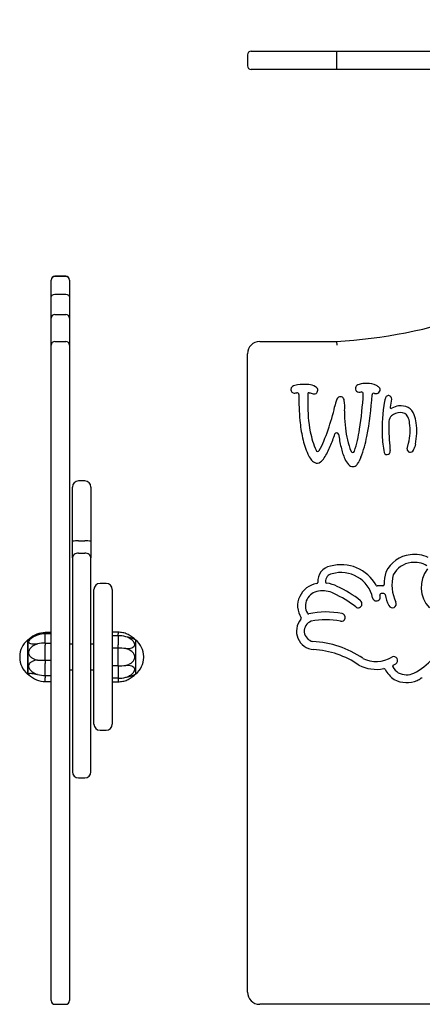
# Model space of a CAD drawing. Units: millimetres. Extents: x -315 to 672, y -34 to 1300.
# Drawn here: x -315 to 14, y 495 to 1300 of the extents above; entities that cross this region are included whole.
import ezdxf

# ---------------------------------------------------------------- set-up
doc = ezdxf.new("R2010")
doc.units = ezdxf.units.MM
for name, color, linetype in [('Default', 7, 'Continuous'), ('FPL1726-A', 7, 'Continuous'), ('FPL1729-A', 7, 'Continuous'), ('FPS2286-A', 7, 'Continuous'), ('FSU0100-A', 7, 'Continuous'), ('FSU0157-A', 7, 'Continuous')]:
    doc.layers.add(name, color=color, linetype=linetype)

# ---------------------------------------------------------------- blocks, each defined once
blk = doc.blocks.new('SE1')
at = {"layer": 'FPS2286-A', "color": 7, "linetype": 'Continuous'}
for p, q in [((-118.5, 1036.78), (-55.66, 1036.78)), ((-55.66, 1036.78), (-55.57, 1033.78)), ((-128.5, 504.95), (-128.5, 1026.78)), ((-79.21, 993.9), (-79.28, 986.62)), ((-10.63, 989.49), (-11.87, 983.19)), ((2.14, 949.01), (3.27, 953.63)), ((8.88, 952.78), (8.32, 950.71)), ((-35.79, 942.06), (-37.12, 938.95)), ((661.5, 494.95), (-118.5, 494.95))]:
    blk.add_line(p, q, dxfattribs=at)
for centre, radius, start, end in [((-79.18, 1449.67), 413.56, 273.26107, 289.04651), ((-118.5, 1026.78), 10, 90, 180), ((-90.42, 997.74), 2.6, 123.03805, 179.99817), ((-86.53, 991.2), 10.21, 96.89266, 121.29697), ((-82.41, 962.75), 38.96, 84.08996, 97.89122), ((-79.55, 987.64), 13.9, 61.1229, 85.24668), ((-74.58, 996.44), 3.8, 30.50599, 62.66866), ((-72.69, 997.56), 1.6, 7.46342, 30.50599), ((-37.1, 998.29), 3.13, 129.97574, 180.41897), ((-36.78, 998.3), 3.46, 180.41897, 189.02647), ((-35.95, 996.92), 4.93, 105.53363, 129.97574), ((-31.37, 979.38), 23.05, 88.65632, 104.82719), ((-30.41, 986.65), 15.78, 62.5611, 91.52295), ((-26.36, 993.06), 8.25, 48.77364, 67.01783), ((-22.65, 997.23), 2.67, 29.77423, 49.8423), ((-22.44, 997.35), 2.43, 346.27198, 29.77423), ((-89.69, 997.56), 3.33, 176.92565, 219.96957), ((-90.03, 998.01), 3.4, 229.48083, 273.68329), ((-90.32, 1007.14), 12.53, 272.30235, 279.40944), ((-88.02, 993.29), 1.5, 359.80851, 99.40944), ((155.48, 992.48), 242.01, 179.80851, 184.81021), ((-78.21, 993.89), 1, 76.24213, 179.4557), ((-72.04, 1019.09), 24.95, 256.24213, 260.01595), ((-73.96, 999.84), 5.83, 245.67491, 278.06696), ((-73.67, 996.51), 2.51, 282.23446, 349.59774), ((-75.48, 997.19), 4.42, 345.17474, 7.46342), ((-52.09, 988.37), 3.51, 126.44083, 161.46206), ((-52.64, 988.26), 3.31, 59.17609, 117.55454), ((-53.13, 987.97), 3.82, 10.10425, 55.10749), ((-37.33, 998.21), 2.9, 189.02647, 266.73681), ((-37.3, 998.58), 3.28, 266.73681, 273.56754), ((-37.63, 1008.03), 12.73, 272.39917, 279.33437), ((-323.86, 1010.16), 290.49, 351.06177, 356.79202), ((-35.33, 993.99), 1.5, 356.79202, 99.33437), ((-295.95, 1009.8), 269.85, 349.19412, 356.43408), ((-25.13, 992.92), 1.5, 73.3812, 176.43408), ((-22.77, 1000.81), 6.74, 253.38118, 259.54662), ((-23.38, 997.48), 3.35, 259.54662, 310.42533), ((-23.49, 997.6), 3.51, 310.42533, 346.27198), ((11.55, 982.35), 28.5, 163.49983, 168.87727), ((-12.79, 989.83), 3.05, 162.38725, 168.22404), ((-13.24, 989.97), 2.58, 56.12892, 162.38725), ((-13.33, 989.84), 2.74, 9.89948, 56.12892), ((-12.83, 989.92), 2.24, 348.88235, 9.89948), ((44.12, 985.74), 123.41, 179.59217, 190.63989), ((-143.87, 999.86), 88.19, 342.88167, 349.20774), ((-8.26, 972.15), 50.24, 159.81916, 167.12549), ((-81.34, 983.18), 32.43, 354.31591, 9.69501), ((118.06, 964.64), 136.47, 170.20842, 181.9943), ((-10.89, 983), 1, 168.88235, 302.52773), ((-3.62, 971.61), 12.51, 96.15601, 122.52773), ((-3.2, 970.87), 13.29, 63.1073, 97.64329), ((-3.29, 972.49), 11.93, 21.52685, 59.17975), ((-264.79, 1035), 214.1, 338.14292, 343.42022), ((-22.78, 977.35), 26.42, 174.31591, 180.80759), ((56.53, 978.47), 105.73, 180.80759, 186.86211), ((-0.4, 969.54), 12.6, 159.41046, 181.23897), ((-8.27, 972.57), 4.17, 125.49143, 160.35037), ((-2.96, 966.61), 12.14, 92.923, 129.55304), ((-3.3, 972), 6.73, 27.50861, 92.41038), ((-13.05, 967.95), 17.28, 7.03572, 24.48999), ((-16.48, 967.04), 26.19, 6.95547, 22.03467), ((29.54, 982.29), 115.65, 185.01234, 192.17495), ((28.72, 974.5), 77.65, 186.40842, 200.81567), ((172.12, 968.09), 185.12, 179.63428, 185.99071), ((-40.66, 964.06), 45.15, 346.63919, 7.63743), ((-47.56, 963.57), 57.46, 349.17689, 6.63495), ((-11.01, 974.84), 74.46, 193.15521, 203.95082), ((-7, 976.38), 71.43, 190.82833, 203.54346), ((-270.05, 1036.56), 225.99, 337.77613, 340.51439), ((-55.59, 960.67), 1.5, 9.15506, 160.51439), ((110.52, 987.44), 166.75, 189.15506, 192.86951), ((-163.64, 984.54), 128.24, 342.97799, 351.24891), ((-131.48, 978.69), 102.46, 339.05676, 349.03782), ((63.9, 961.79), 82.24, 181.32033, 191.03614), ((-116.73, 975.51), 54.54, 329.31478, 338.23311), ((-114.81, 972.63), 58.11, 327.67813, 338.2301), ((2.52, 962.86), 55.99, 192.96423, 203.29094), ((-1.6, 953.24), 10.23, 323.13502, 345.68846), ((-56.77, 954.3), 24.3, 203.48967, 214.76987), ((-71.11, 948.44), 1.5, 203.54346, 329.31478), ((-42.46, 947.44), 1.5, 200.81567, 342.97799), ((-14.79, 946.46), 2.08, 191.50753, 272.43961), ((-14.43, 947.68), 3.31, 265.30995, 273.39266), ((-14.39, 947), 2.63, 273.39266, 5.88842), ((3.25, 950.37), 15.32, 185.99071, 190.72689), ((-14.67, 946.97), 2.91, 5.88842, 10.72689), ((4.04, 948.55), 1.96, 166.27603, 195.76361), ((4.59, 948.7), 2.52, 195.76361, 274.20216), ((4.65, 948.68), 2.49, 272.79052, 320.87922), ((-69.37, 945.95), 9.2, 216.77191, 242.71624), ((-71.65, 942.07), 4.71, 245.78053, 306.24076), ((-76.51, 948.79), 13, 306.00003, 326.23651), ((-33.72, 947.35), 16.56, 203.57998, 222.61983), ((-42.11, 939.57), 5.12, 222.14685, 268.28459), ((-42.41, 938.87), 4.42, 271.86181, 321.21624), ((-47.7, 943.76), 11.62, 318.75103, 335.55452), ((6.99, 837.75), 24.7, 95.83237, 154.66052), ((8.29, 837), 25.6, 64.48217, 98.55487), ((-51.92, 821.62), 32.68, 28.93123, 105.57795), ((6.99, 837.75), 18.3, 95.3577, 153.07619), ((8.29, 837), 19.2, 58.83657, 99.01003), ((-58.56, 840.74), 12.54, 99.81292, 184.04357), ((-58.56, 840.74), 6.14, 97.17535, 186.65511), ((-51.92, 821.62), 26.28, 12.23317, 106.36781), ((21.5, 837.73), 38.33, 163.96587, 179.52524), ((21.5, 837.73), 31.93, 164.92891, 206.09226), ((38.07, 835.8), 24.5, 142.01726, 223.13906), ((-69.14, 820.62), 18.39, 98.70445, 211.91101), ((-72.07, 839.79), 1, 278.70445, 4.04357), ((-63.67, 840.15), 1, 186.65511, 263.37814), ((-66.68, 814.21), 25.11, 62.66092, 83.37814), ((-22.45, 837.92), 1, 208.93123, 273.28915), ((-17.49, 751.73), 85.33, 90.22231, 93.28915), ((-17.83, 838.06), 1, 270.22231, 359.52524), ((-69.14, 820.62), 11.99, 96.22012, 210.0424), ((-66.68, 814.21), 18.71, 62.2568, 101.57272), ((-95.7, 748.91), 90.14, 51.86717, 65.25865), ((-95.7, 748.91), 96.54, 51.86717, 65.16474), ((-19.21, 829.64), 1, 91.26298, 193.77005), ((-51.92, 821.62), 32.68, 12.23317, 13.77005), ((-17.49, 751.73), 78.93, 89.63114, 91.26298), ((-16.99, 829.66), 1, 11.84906, 89.63114), ((21.5, 837.73), 38.33, 191.84906, 206.09226), ((-38.06, 822.32), 3.2, 231.86717, 51.86717), ((-23.11, 827.87), 3.2, 192.23317, 12.23317), ((-10.05, 822.28), 3.2, 206.09226, 26.09226), ((-78.65, 815.12), 1, 210.0424, 282.52011), ((-64.46, 751.23), 64.44, 78.09517, 102.52011), ((-51.83, 811.16), 3.2, 258.09517, 78.09517), ((-73.43, 799.94), 15.03, 139.38236, 266.13529), ((-85.6, 810.37), 1, 319.38236, 31.91101), ((-73.52, 799.98), 8.56, 109.84448, 260.23605), ((-64.46, 751.23), 58.04, 78.09517, 101.88824), ((-79.44, 711.2), 80.48, 55.79361, 86.81771), ((-23.18, 821.26), 63.67, 298.8641, 334.05821), ((-78.45, 713.12), 71.93, 55.28162, 86.80992), ((-23.23, 799.44), 24.3, 243.18116, 301.39451), ((-8.9, 775.97), 3.2, 301.39451, 121.39451), ((-23.23, 799.44), 30.7, 297.03005, 301.39451), ((-23.23, 799.44), 30.7, 242.34929, 281.57784), ((-16.87, 768.39), 1, 27.12781, 101.57784), ((4.18, 779.17), 22.64, 207.12781, 235.99328), ((-8.82, 771.2), 1, 117.03005, 211.49305), ((4.18, 779.17), 16.24, 211.49305, 234.70527), ((1.62, 779.81), 15.49, 243.83933, 292.55356), ((1.62, 779.81), 21.89, 242.49743, 293.53463), ((-23.18, 821.26), 70.07, 298.59369, 301.43483), ((13.89, 760.63), 1, 55.93397, 121.43483), ((-118.5, 504.95), 10, 180, 270)]:
    blk.add_arc(centre, radius, start, end, dxfattribs=at)
blk = doc.blocks.new('SE4')
at = {"layer": 'FPL1726-A', "color": 7, "linetype": 'Continuous'}
for p, q in [((-244.12, 838.91), (-249.12, 838.91)), ((-254.12, 723.91), (-254.12, 833.91)), ((-239.12, 833.91), (-239.12, 723.91)), ((-249.12, 718.91), (-244.12, 718.91))]:
    blk.add_line(p, q, dxfattribs=at)
for centre, start, end in [((-249.12, 833.91), 90, 180), ((-244.12, 833.91), 0, 90), ((-249.12, 723.91), 180, 270), ((-244.12, 723.91), 270, 0)]:
    blk.add_arc(centre, 5, start, end, dxfattribs=at)
at = {"layer": 'FPL1729-A', "color": 7, "linetype": 'Continuous'}
for p, q in [((-271.62, 873.49), (-271.62, 917.79)), ((-261.62, 922.79), (-266.62, 922.79)), ((-256.62, 917.79), (-256.62, 873.49)), ((-271.62, 859.78), (-271.62, 873.49)), ((-266.62, 873.75), (-261.62, 873.75)), ((-256.62, 873.49), (-256.62, 859.78)), ((-266.62, 863.84), (-261.62, 863.84)), ((-271.62, 859.78), (-271.62, 685.04)), ((-256.62, 685.04), (-256.62, 859.78)), ((-266.62, 680.04), (-261.62, 680.04))]:
    blk.add_line(p, q, dxfattribs=at)
for centre, radius, start, end in [((-266.62, 917.79), 5, 90, 180), ((-261.62, 917.79), 5, 0, 90), ((-267.79, 847.48), 26.29, 87.43932, 98.36565), ((-260.44, 847.48), 26.29, 81.63435, 92.56068), ((-266.62, 685.04), 5, 180, 270), ((-261.62, 685.04), 5, 270, 0)]:
    blk.add_arc(centre, radius, start, end, dxfattribs=at)
for points in [[(-266.62, 863.84), (-267.94, 863.84), (-269.23, 863.4), (-271.07, 861.9), (-271.62, 860.84), (-271.62, 859.78)], [(-256.62, 859.78), (-256.62, 860.84), (-257.16, 861.9), (-259, 863.4), (-260.3, 863.84), (-261.62, 863.84)]]:
    blk.add_open_spline(points, degree=3, knots=[0, 0, 0, 0, 0.5, 0.5, 1, 1, 1, 1], dxfattribs=at)
at = {"layer": 'FPS2286-A', "color": 7, "linetype": 'Continuous'}
for p, q in [((-289.12, 1087.01), (-289.12, 1086.95)), ((-289.12, 1072.76), (-289.12, 1086.95)), ((-277.12, 1090.01), (-286.12, 1090.01)), ((-277.12, 1089.95), (-286.12, 1089.95)), ((-274.12, 1086.95), (-274.12, 1087.01)), ((-274.12, 1086.95), (-274.12, 1072.76)), ((-289.12, 1055.95), (-289.12, 1072.76)), ((-286.12, 1075.43), (-277.12, 1075.43)), ((-274.12, 1072.76), (-274.12, 1055.95)), ((-289.12, 1033.78), (-289.12, 1055.95)), ((-286.12, 1058.75), (-277.12, 1058.75)), ((-274.12, 1055.95), (-274.12, 1033.78)), ((-289.12, 1026.78), (-289.12, 1033.78)), ((-286.12, 1036.78), (-277.12, 1036.78)), ((-274.12, 1033.78), (-274.12, 1026.78)), ((-289.12, 504.95), (-289.12, 1026.78)), ((-274.12, 1026.78), (-274.12, 504.95)), ((-289.12, 497.95), (-289.12, 504.95)), ((-274.12, 504.95), (-274.12, 497.95)), ((-286.12, 494.95), (-277.12, 494.95))]:
    blk.add_line(p, q, dxfattribs=at)
for centre, radius, start, end in [((-286.12, 1087.01), 3, 90, 180), ((-286.12, 1086.95), 3, 90, 180), ((-277.12, 1087.01), 3, 0, 90), ((-277.12, 1086.95), 3, 0, 90), ((-286.21, 1055.84), 2.91, 88.13977, 178.00897), ((-277.02, 1055.84), 2.91, 1.99103, 91.86023), ((-286.12, 1033.78), 3, 90, 180), ((-277.12, 1033.78), 3, 0, 90), ((-286.12, 497.95), 3, 180, 270), ((-277.12, 497.95), 3, 270, 0)]:
    blk.add_arc(centre, radius, start, end, dxfattribs=at)
for points in [[(-289.12, 1072.76), (-289.12, 1073.46), (-288.79, 1074.16), (-287.68, 1075.14), (-286.91, 1075.43), (-286.12, 1075.43)], [(-277.12, 1075.43), (-276.32, 1075.43), (-275.55, 1075.14), (-274.44, 1074.16), (-274.12, 1073.46), (-274.12, 1072.76)]]:
    blk.add_open_spline(points, degree=3, knots=[0, 0, 0, 0, 0.5, 0.5, 1, 1, 1, 1], dxfattribs=at)
at = {"layer": 'FSU0100-A', "color": 7, "linetype": 'Continuous'}
for p, q in [((-289.12, 798.75), (-293.89, 798.75)), ((-293.89, 797.79), (-293.89, 798.74)), ((-293.89, 796.26), (-293.89, 797.71)), ((-289.12, 797.71), (-293.89, 797.71)), ((-234.35, 799.09), (-239.12, 799.09)), ((-234.35, 799.09), (-234.35, 797.79)), ((-234.35, 796.23), (-234.35, 797.79)), ((-308.37, 792.68), (-308.37, 764.93)), ((-308.12, 792.68), (-308.37, 792.68)), ((-308.12, 792.81), (-308.12, 764.81)), ((-293.89, 792.57), (-293.89, 796.26)), ((-293.89, 790.14), (-293.89, 792.57)), ((-293.89, 790.14), (-289.12, 790.14)), ((-293.89, 790.14), (-293.89, 788.46)), ((-234.35, 796.23), (-239.12, 796.23)), ((-234.35, 796.23), (-234.35, 795.82)), ((-234.35, 795.82), (-234.35, 793.16)), ((-234.35, 793.16), (-234.35, 788.66)), ((-220.12, 792.84), (-220.12, 764.84)), ((-219.87, 792.71), (-220.12, 792.71)), ((-219.87, 764.96), (-219.87, 792.71)), ((-293.89, 783.89), (-293.89, 788.46)), ((-293.89, 778.66), (-293.89, 783.89)), ((-234.35, 786.04), (-239.12, 786.04)), ((-234.35, 786.04), (-234.35, 788.66)), ((-234.35, 771.64), (-234.35, 786.04)), ((-314.82, 779.15), (-314.82, 778.47)), ((-293.89, 776.2), (-293.89, 778.66)), ((-293.89, 776.2), (-289.12, 776.2)), ((-293.89, 776.2), (-293.89, 773.56)), ((-293.89, 768.54), (-293.89, 773.56)), ((-213.41, 778.49), (-213.41, 779.18)), ((-308.37, 764.93), (-308.12, 764.94)), ((-293.89, 764.83), (-293.89, 768.54)), ((-293.89, 763.78), (-293.89, 764.83)), ((-234.35, 771.63), (-239.12, 771.63)), ((-234.35, 771.64), (-234.35, 769.02)), ((-234.35, 769.02), (-234.35, 764.52)), ((-220.12, 764.97), (-219.87, 764.96)), ((-293.89, 763.78), (-289.12, 763.78)), ((-293.89, 763.78), (-293.89, 761.74)), ((-293.89, 759.21), (-293.89, 761.74)), ((-293.89, 758.87), (-293.89, 759.21)), ((-293.89, 758.87), (-289.12, 758.87)), ((-234.35, 761.45), (-239.12, 761.45)), ((-239.12, 758.59), (-234.35, 758.59)), ((-234.35, 764.52), (-234.35, 761.86)), ((-234.35, 761.45), (-234.35, 761.86)), ((-234.35, 761.45), (-234.35, 759.89)), ((-234.35, 759.89), (-234.35, 758.59))]:
    blk.add_line(p, q, dxfattribs=at)
for centre, radius, start, end in [((-294.02, 779.95), 18.79, 89.60641, 133.22632), ((-294.22, 778.73), 18.96, 88.991, 127.42801), ((-297.41, 779.15), 17.42, 129.00908, 180), ((-293.88, 774.11), 23.5, 120.34978, 127.27303), ((-294.51, 760), 30.15, 88.81352, 100.81654), ((-233.73, 776.29), 19.95, 73.51351, 91.7833), ((-233.85, 795.52), 0.712, 97.52982, 133.83143), ((-236, 754.98), 41.21, 68.08117, 78.89463), ((-234.35, 774.14), 23.5, 52.72697, 54.28611), ((-230.83, 779.18), 17.42, 0, 50.99092), ((-233.69, 739.26), 46.79, 83.09205, 90.80206), ((-297.41, 778.47), 17.42, 180, 230.99092), ((-294.58, 903.69), 127.49, 267.48545, 270.30941), ((-230.83, 778.49), 17.42, 309.00908, 360), ((-293.88, 783.51), 23.5, 232.72697, 236.35975), ((-233.69, 818.41), 46.78, 269.19717, 276.9087), ((-234.35, 783.54), 23.5, 305.71332, 307.27303), ((-294.02, 777.66), 18.79, 225.33588, 270.39401), ((-294.52, 786.67), 22.89, 255.705, 271.57578), ((-233.73, 781.41), 19.98, 268.23476, 286.48045), ((-233.85, 762.16), 0.712, 226.24085, 262.48627), ((-236, 802.7), 41.21, 281.10537, 291.91883)]:
    blk.add_arc(centre, radius, start, end, dxfattribs=at)
for points, knots in [([(-220.62, 793.21), (-221.12, 793.7), (-221.96, 794.54), (-223.52, 795.73), (-225.14, 796.74), (-226.87, 797.59), (-228.67, 798.25), (-230.52, 798.73), (-232.46, 799.03), (-233.64, 799.07), (-234.35, 799.09)], [0, 0, 0, 0, 0.125012, 0.250012, 0.375006, 0.5, 0.624994, 0.749988, 0.874988, 1, 1, 1, 1]), ([(-305.48, 794.01), (-305.99, 793.62), (-306.45, 793.21), (-307.3, 792.24), (-307.62, 791.66), (-307.61, 790.72), (-307.3, 790.38), (-306.33, 789.91), (-305.71, 789.77), (-303.6, 789.5), (-301.92, 789.51), (-300.17, 789.61)], [0.2785022, 0.2785022, 0.2785022, 0.2785022, 0.375, 0.375, 0.5, 0.5, 0.625, 0.625, 0.75, 0.75, 1, 1, 1, 1]), ([(-300.17, 789.61), (-301.05, 789.37), (-301.91, 789.04), (-303.54, 788.21), (-304.32, 787.7), (-305.71, 786.5), (-306.35, 785.8), (-307.3, 784.22), (-307.62, 783.3), (-307.61, 781.5), (-307.3, 780.67), (-306.33, 779.26), (-305.71, 778.68), (-303.6, 777.22), (-301.92, 776.62), (-300.17, 776.32)], [0, 0, 0, 0, 0.125, 0.125, 0.25, 0.25, 0.375, 0.375, 0.5, 0.5, 0.625, 0.625, 0.75, 0.75, 1, 1, 1, 1]), ([(-305.77, 794.38), (-305.53, 794.52), (-305.27, 794.66), (-304.05, 795.29), (-302.96, 795.73), (-301.81, 796.1)], [0.7024362, 0.7024362, 0.7024362, 0.7024362, 0.75, 0.75, 0.9204966, 0.9204966, 0.9204966, 0.9204966]), ([(-228.07, 785.7), (-227.18, 785.72), (-226.32, 785.78), (-224.7, 786.01), (-223.92, 786.18), (-222.52, 786.66), (-221.89, 786.97), (-220.94, 787.8), (-220.62, 788.35), (-220.62, 789.66), (-220.94, 790.39), (-221.9, 791.76), (-222.53, 792.37), (-224.64, 794.04), (-226.32, 794.87), (-228.07, 795.41)], [0, 0, 0, 0, 0.125, 0.125, 0.25, 0.25, 0.375, 0.375, 0.5, 0.5, 0.625, 0.625, 0.75, 0.75, 1, 1, 1, 1]), ([(-228.07, 771.97), (-227.18, 772.18), (-226.32, 772.46), (-224.7, 773.21), (-223.92, 773.68), (-222.52, 774.8), (-221.89, 775.47), (-220.94, 777.01), (-220.62, 777.92), (-220.62, 779.77), (-220.94, 780.67), (-221.9, 782.23), (-222.53, 782.88), (-224.64, 784.57), (-226.32, 785.3), (-228.07, 785.7)], [0, 0, 0, 0, 0.125, 0.125, 0.25, 0.25, 0.375, 0.375, 0.5, 0.5, 0.625, 0.625, 0.75, 0.75, 1, 1, 1, 1]), ([(-300.17, 776.32), (-301.05, 776.23), (-301.91, 776.09), (-303.54, 775.65), (-304.32, 775.37), (-305.71, 774.63), (-306.35, 774.17), (-307.3, 773.03), (-307.62, 772.31), (-307.61, 770.71), (-307.3, 769.87), (-306.33, 768.34), (-305.71, 767.67), (-303.6, 765.87), (-301.92, 765.01), (-300.17, 764.48)], [0, 0, 0, 0, 0.125, 0.125, 0.25, 0.25, 0.375, 0.375, 0.5, 0.5, 0.625, 0.625, 0.75, 0.75, 1, 1, 1, 1]), ([(-300.17, 764.48), (-301.05, 764.61), (-301.91, 764.73), (-303.54, 764.95), (-304.32, 765.05), (-305.71, 765.21), (-306.35, 765.26), (-307.3, 765.22), (-307.62, 765.13), (-307.61, 764.7), (-307.4, 764.42), (-307.05, 764.12)], [0, 0, 0, 0, 0.125, 0.125, 0.25, 0.25, 0.375, 0.375, 0.5, 0.5, 0.6033412, 0.6033412, 0.6033412, 0.6033412]), ([(-228.07, 762.26), (-227.18, 762.53), (-226.32, 762.88), (-224.7, 763.71), (-223.92, 764.2), (-222.52, 765.31), (-221.89, 765.94), (-220.94, 767.29), (-220.62, 768.03), (-220.62, 769.34), (-220.94, 769.88), (-221.9, 770.72), (-222.53, 771.02), (-224.64, 771.73), (-226.32, 771.93), (-228.07, 771.97)], [0, 0, 0, 0, 0.125, 0.125, 0.25, 0.25, 0.375, 0.375, 0.5, 0.5, 0.625, 0.625, 0.75, 0.75, 1, 1, 1, 1]), ([(-234.35, 758.59), (-233.64, 758.61), (-232.46, 758.64), (-230.52, 758.95), (-228.67, 759.42), (-226.87, 760.09), (-225.14, 760.94), (-223.52, 761.95), (-221.96, 763.14), (-221.12, 763.97), (-220.62, 764.47)], [0, 0, 0, 0, 0.125012, 0.250012, 0.375006, 0.5, 0.624994, 0.749988, 0.874988, 1, 1, 1, 1])]:
    blk.add_open_spline(points, degree=3, knots=knots, dxfattribs=at)
at = {"layer": 'FSU0157-A', "color": 7, "linetype": 'Continuous'}
for p, q in [((-271.62, 789.31), (-274.12, 789.31)), ((-254.12, 789.31), (-256.62, 789.31)), ((-274.12, 768.31), (-271.62, 768.31)), ((-256.62, 768.31), (-254.12, 768.31))]:
    blk.add_line(p, q, dxfattribs=at)
blk = doc.blocks.new('SE5')
at = {"layer": 'FPL1726-A', "color": 7, "linetype": 'Continuous'}
for p, q in [((211.79, 1234.08), (211.79, 1229.08)), ((297.46, 1239.08), (216.79, 1239.08)), ((297.46, 1239.08), (307.51, 1239.08)), ((307.51, 1239.08), (344.67, 1239.08)), ((349.67, 1229.08), (349.67, 1234.08)), ((216.79, 1224.08), (297.46, 1224.08)), ((307.51, 1224.08), (297.46, 1224.08)), ((344.67, 1224.08), (307.51, 1224.08))]:
    blk.add_line(p, q, dxfattribs=at)
for centre, start, end in [((216.79, 1234.08), 90, 180), ((344.67, 1234.08), 0, 90), ((216.79, 1229.08), 180, 270), ((344.67, 1229.08), 270, 0)]:
    blk.add_arc(centre, 5, start, end, dxfattribs=at)
at = {"layer": 'FPL1729-A', "color": 7, "linetype": 'Continuous'}
for p, q in [((220.21, 1256.58), (176.85, 1256.58)), ((220.21, 1256.58), (227.69, 1256.58)), ((227.69, 1256.58), (315.66, 1256.58)), ((315.66, 1256.58), (323.19, 1256.58)), ((366.85, 1256.58), (323.19, 1256.58)), ((171.85, 1251.58), (171.85, 1246.58)), ((217.28, 1251.58), (217.28, 1246.58)), ((222.69, 1251.58), (222.69, 1246.58)), ((320.66, 1251.58), (320.66, 1246.58)), ((326.11, 1251.58), (326.11, 1246.58)), ((371.85, 1246.58), (371.85, 1251.58)), ((176.85, 1241.58), (220.21, 1241.58)), ((227.69, 1241.58), (220.21, 1241.58)), ((315.66, 1241.58), (227.69, 1241.58)), ((323.19, 1241.58), (315.66, 1241.58)), ((323.19, 1241.58), (366.85, 1241.58))]:
    blk.add_line(p, q, dxfattribs=at)
for centre, start, end in [((176.85, 1251.58), 90, 180), ((227.69, 1251.58), 90, 166.35155), ((315.66, 1251.58), 74.7045, 90), ((315.66, 1251.58), 359.99716, 74.63679), ((366.85, 1251.58), 0, 90), ((227.69, 1251.58), 166.35155, 180), ((176.85, 1246.58), 180, 270), ((227.69, 1246.58), 180, 192.89279), ((227.69, 1246.58), 192.89279, 270), ((315.66, 1246.58), 270, 284.93174), ((315.66, 1246.58), 284.96949, 0.00284), ((366.85, 1246.58), 270, 0)]:
    blk.add_arc(centre, 5, start, end, dxfattribs=at)
for points in [[(217.28, 1251.58), (217.28, 1252.9), (217.6, 1254.19), (218.68, 1256.04), (219.45, 1256.58), (220.21, 1256.58)], [(323.19, 1256.58), (323.94, 1256.58), (324.71, 1256.04), (325.79, 1254.19), (326.11, 1252.9), (326.11, 1251.58)], [(220.21, 1241.58), (219.45, 1241.58), (218.68, 1242.12), (217.6, 1243.97), (217.28, 1245.26), (217.28, 1246.58)], [(323.19, 1241.58), (323.94, 1241.58), (324.71, 1242.12), (325.79, 1243.97), (326.11, 1245.26), (326.11, 1246.58)]]:
    blk.add_open_spline(points, degree=3, knots=[0, 0, 0, 0, 0.5, 0.5, 1, 1, 1, 1], dxfattribs=at)
at = {"layer": 'FPS2286-A', "color": 7, "linetype": 'Continuous'}
for p, q in [((-125.5, 1274.08), (-118.5, 1274.08)), ((-118.5, 1274.08), (-55.57, 1274.08)), ((-55.57, 1274.08), (56.85, 1274.08)), ((56.85, 1274.08), (92.15, 1274.08)), ((92.15, 1274.08), (192.92, 1274.08)), ((192.92, 1274.08), (348.84, 1274.08)), ((348.84, 1274.08), (449.61, 1274.08)), ((449.61, 1274.08), (484.91, 1274.08)), ((484.91, 1274.08), (597.33, 1274.08)), ((597.33, 1274.08), (661.5, 1274.08)), ((661.5, 1274.08), (668.5, 1274.08)), ((-128.5, 1271.08), (-128.5, 1262.08)), ((-55.66, 1271.08), (-55.66, 1262.08)), ((55.78, 1271.08), (55.78, 1262.08)), ((90.77, 1271.08), (90.77, 1262.08)), ((193.83, 1271.08), (193.83, 1262.08)), ((347.93, 1271.08), (347.93, 1262.08)), ((450.99, 1271.08), (450.99, 1262.08)), ((485.98, 1271.08), (485.98, 1262.08)), ((597.41, 1271.08), (597.41, 1262.08)), ((671.5, 1271.08), (671.5, 1262.08)), ((-118.5, 1259.08), (-125.5, 1259.08)), ((-55.57, 1259.08), (-118.5, 1259.08)), ((56.85, 1259.08), (-55.57, 1259.08)), ((92.15, 1259.08), (56.85, 1259.08)), ((192.92, 1259.08), (92.15, 1259.08)), ((348.84, 1259.08), (192.92, 1259.08)), ((449.61, 1259.08), (348.84, 1259.08)), ((484.91, 1259.08), (449.61, 1259.08)), ((597.33, 1259.08), (484.91, 1259.08)), ((661.5, 1259.08), (597.33, 1259.08)), ((668.5, 1259.08), (661.5, 1259.08))]:
    blk.add_line(p, q, dxfattribs=at)
for centre, radius, start, end in [((-125.5, 1271.08), 3, 90, 180), ((-29.16, 1271.83), 26.5, 175.12648, 181.61834), ((570.92, 1271.83), 26.5, 358.38166, 4.87352), ((668.5, 1271.08), 3, 0, 90), ((-125.5, 1262.08), 3, 180, 270), ((-29.16, 1261.33), 26.5, 178.38166, 184.87352), ((570.92, 1261.33), 26.5, 355.12648, 1.61834), ((668.5, 1262.08), 3, 270, 0)]:
    blk.add_arc(centre, radius, start, end, dxfattribs=at)
for points in [[(56.85, 1274.08), (56.57, 1274.08), (56.29, 1273.75), (55.89, 1272.65), (55.78, 1271.87), (55.78, 1271.08)], [(92.15, 1274.08), (91.79, 1274.08), (91.43, 1273.75), (90.92, 1272.65), (90.77, 1271.87), (90.77, 1271.08)], [(192.92, 1274.08), (193.16, 1274.08), (193.4, 1273.75), (193.73, 1272.65), (193.83, 1271.87), (193.83, 1271.08)], [(348.84, 1274.08), (348.6, 1274.08), (348.36, 1273.75), (348.02, 1272.65), (347.93, 1271.87), (347.93, 1271.08)], [(449.61, 1274.08), (449.97, 1274.08), (450.33, 1273.75), (450.84, 1272.65), (450.99, 1271.87), (450.99, 1271.08)], [(484.91, 1274.08), (485.19, 1274.08), (485.47, 1273.75), (485.86, 1272.65), (485.98, 1271.87), (485.98, 1271.08)], [(55.78, 1262.08), (55.78, 1261.29), (55.89, 1260.51), (56.29, 1259.41), (56.57, 1259.08), (56.85, 1259.08)], [(90.77, 1262.08), (90.77, 1261.29), (90.92, 1260.51), (91.43, 1259.41), (91.79, 1259.08), (92.15, 1259.08)], [(193.83, 1262.08), (193.83, 1261.29), (193.73, 1260.51), (193.4, 1259.41), (193.16, 1259.08), (192.92, 1259.08)], [(347.93, 1262.08), (347.93, 1261.29), (348.02, 1260.51), (348.36, 1259.41), (348.6, 1259.08), (348.84, 1259.08)], [(450.99, 1262.08), (450.99, 1261.29), (450.84, 1260.51), (450.33, 1259.41), (449.97, 1259.08), (449.61, 1259.08)], [(485.98, 1262.08), (485.98, 1261.29), (485.86, 1260.51), (485.47, 1259.41), (485.19, 1259.08), (484.91, 1259.08)]]:
    blk.add_open_spline(points, degree=3, knots=[0, 0, 0, 0, 0.5, 0.5, 1, 1, 1, 1], dxfattribs=at)
at = {"layer": 'FSU0100-A', "color": 7, "linetype": 'Continuous'}
for p, q in [((272.27, 1299.78), (271.59, 1299.78)), ((285.93, 1293.08), (257.93, 1293.08)), ((285.81, 1293.33), (258.06, 1293.33)), ((258.06, 1293.33), (258.06, 1293.08)), ((285.8, 1293.08), (285.81, 1293.33)), ((251.99, 1278.85), (252.33, 1278.85)), ((251.99, 1278.85), (251.99, 1274.08)), ((252.33, 1278.85), (254.86, 1278.85)), ((256.91, 1278.85), (254.86, 1278.85)), ((256.9, 1278.85), (256.9, 1274.08)), ((256.9, 1278.85), (257.96, 1278.85)), ((257.96, 1278.85), (261.66, 1278.85)), ((261.66, 1278.85), (266.69, 1278.85)), ((269.32, 1278.85), (266.69, 1278.85)), ((283.26, 1278.85), (269.32, 1278.85)), ((269.32, 1278.85), (269.32, 1274.08)), ((283.26, 1278.85), (285.69, 1278.85)), ((283.27, 1278.85), (283.27, 1274.08)), ((285.69, 1278.85), (289.38, 1278.85)), ((289.38, 1278.85), (290.83, 1278.85)), ((290.83, 1274.08), (290.83, 1278.85)), ((290.94, 1278.85), (291.54, 1278.85)), ((291.87, 1278.85), (291.54, 1278.85)), ((291.87, 1274.08), (291.87, 1278.85)), ((251.68, 1224.08), (251.68, 1219.31)), ((254.54, 1219.31), (254.54, 1224.08)), ((264.73, 1219.31), (264.73, 1224.08)), ((279.13, 1219.31), (279.13, 1224.08)), ((289.32, 1219.31), (289.32, 1224.08)), ((292.18, 1219.31), (292.18, 1224.08)), ((251.68, 1219.31), (254.54, 1219.31)), ((254.54, 1219.31), (254.95, 1219.31)), ((257.61, 1219.31), (254.95, 1219.31)), ((262.11, 1219.31), (257.61, 1219.31)), ((264.73, 1219.31), (262.11, 1219.31)), ((264.73, 1219.31), (266.87, 1219.31)), ((271.93, 1219.31), (266.87, 1219.31)), ((277, 1219.31), (271.93, 1219.31)), ((279.13, 1219.31), (277, 1219.31)), ((279.13, 1219.31), (281.75, 1219.31)), ((286.25, 1219.31), (281.75, 1219.31)), ((288.91, 1219.31), (286.25, 1219.31)), ((289.32, 1219.31), (288.91, 1219.31)), ((289.32, 1219.31), (290.88, 1219.31)), ((292.18, 1219.31), (290.88, 1219.31)), ((257.93, 1205.08), (285.93, 1205.08)), ((258.06, 1205.08), (258.06, 1204.83)), ((258.06, 1204.83), (285.81, 1204.83)), ((285.81, 1204.83), (285.8, 1205.08)), ((271.59, 1198.38), (272.27, 1198.38))]:
    blk.add_line(p, q, dxfattribs=at)
for centre, radius, start, end in [((271.59, 1282.37), 17.42, 90, 140.99092), ((272.27, 1282.37), 17.42, 39.00908, 90), ((270.79, 1278.98), 18.79, 135.33588, 180.39401), ((276.63, 1278.85), 23.5, 142.72697, 146.35975), ((267.23, 1278.85), 23.5, 30.34978, 37.27303), ((273.08, 1278.98), 18.79, 359.60599, 43.2265), ((271.86, 1279.18), 18.96, 358.98907, 37.42667), ((279.79, 1279.48), 22.89, 165.705, 181.57578), ((396.81, 1279.54), 127.49, 177.48545, 180.30942), ((253.25, 1279.49), 30.02, 358.77459, 10.83012), ((270.66, 1219.31), 18.97, 180.00883, 226.36078), ((274.51, 1218.69), 19.98, 178.23476, 196.48045), ((255.25, 1218.82), 0.712, 136.16857, 172.47018), ((311.87, 1218.69), 47.14, 179.24181, 186.89351), ((232.35, 1218.65), 46.79, 353.09206, 0.80205), ((269.38, 1218.69), 19.95, 343.51351, 1.7833), ((288.61, 1218.82), 0.712, 7.52982, 43.83143), ((295.79, 1220.97), 41.21, 191.10537, 201.91883), ((248.07, 1220.97), 41.21, 338.08117, 348.89463), ((276.63, 1219.31), 23.5, 215.71332, 217.27303), ((271.59, 1215.79), 17.42, 219.00908, 270), ((272.27, 1215.79), 17.42, 270, 320.99092), ((267.23, 1219.31), 23.5, 322.72697, 324.28611)]:
    blk.add_arc(centre, radius, start, end, dxfattribs=at)
for points, knots in [([(257.61, 1285.13), (257.73, 1286.02), (257.85, 1286.87), (258.07, 1288.5), (258.18, 1289.28), (258.33, 1290.68), (258.38, 1291.31), (258.35, 1292.26), (258.25, 1292.58), (257.82, 1292.58), (257.55, 1292.36), (257.25, 1292.01)], [0, 0, 0, 0, 0.125, 0.125, 0.25, 0.25, 0.375, 0.375, 0.5, 0.5, 0.6033412, 0.6033412, 0.6033412, 0.6033412]), ([(269.44, 1285.13), (269.36, 1286.02), (269.21, 1286.87), (268.78, 1288.5), (268.49, 1289.28), (267.75, 1290.68), (267.3, 1291.31), (266.15, 1292.26), (265.43, 1292.58), (263.84, 1292.57), (262.99, 1292.26), (261.46, 1291.29), (260.79, 1290.67), (258.99, 1288.56), (258.14, 1286.88), (257.61, 1285.13)], [0, 0, 0, 0, 0.125, 0.125, 0.25, 0.25, 0.375, 0.375, 0.5, 0.5, 0.625, 0.625, 0.75, 0.75, 1, 1, 1, 1]), ([(282.74, 1285.13), (282.49, 1286.02), (282.16, 1286.87), (281.33, 1288.5), (280.82, 1289.28), (279.62, 1290.68), (278.93, 1291.31), (277.34, 1292.26), (276.42, 1292.58), (274.63, 1292.57), (273.79, 1292.26), (272.38, 1291.29), (271.81, 1290.67), (270.34, 1288.56), (269.75, 1286.88), (269.44, 1285.13)], [0, 0, 0, 0, 0.125, 0.125, 0.25, 0.25, 0.375, 0.375, 0.5, 0.5, 0.625, 0.625, 0.75, 0.75, 1, 1, 1, 1]), ([(287.13, 1290.44), (286.75, 1290.96), (286.33, 1291.42), (285.36, 1292.26), (284.78, 1292.58), (283.84, 1292.57), (283.5, 1292.26), (283.03, 1291.29), (282.9, 1290.67), (282.62, 1288.56), (282.64, 1286.88), (282.74, 1285.13)], [0.2784821, 0.2784821, 0.2784821, 0.2784821, 0.375, 0.375, 0.5, 0.5, 0.625, 0.625, 0.75, 0.75, 1, 1, 1, 1]), ([(287.51, 1290.73), (287.65, 1290.49), (287.79, 1290.23), (288.41, 1289.01), (288.85, 1287.92), (289.23, 1286.77)], [0.7024362, 0.7024362, 0.7024362, 0.7024362, 0.75, 0.75, 0.9204181, 0.9204181, 0.9204181, 0.9204181]), ([(286.3, 1205.58), (286.8, 1206.08), (287.63, 1206.93), (288.82, 1208.48), (289.83, 1210.1), (290.68, 1211.83), (291.35, 1213.63), (291.82, 1215.48), (292.12, 1217.42), (292.16, 1218.61), (292.18, 1219.31)], [0, 0, 0, 0, 0.125012, 0.250012, 0.375006, 0.5, 0.624994, 0.749988, 0.874988, 1, 1, 1, 1]), ([(255.35, 1213.03), (255.63, 1212.14), (255.97, 1211.28), (256.8, 1209.66), (257.29, 1208.88), (258.4, 1207.48), (259.03, 1206.85), (260.38, 1205.9), (261.13, 1205.58), (262.43, 1205.58), (262.97, 1205.9), (263.81, 1206.87), (264.11, 1207.49), (264.83, 1209.6), (265.03, 1211.28), (265.07, 1213.03)], [0, 0, 0, 0, 0.125, 0.125, 0.25, 0.25, 0.375, 0.375, 0.5, 0.5, 0.625, 0.625, 0.75, 0.75, 1, 1, 1, 1]), ([(265.07, 1213.03), (265.27, 1212.14), (265.56, 1211.28), (266.31, 1209.66), (266.78, 1208.88), (267.9, 1207.48), (268.56, 1206.85), (270.1, 1205.9), (271.02, 1205.58), (272.87, 1205.58), (273.77, 1205.9), (275.32, 1206.87), (275.97, 1207.49), (277.66, 1209.6), (278.39, 1211.28), (278.8, 1213.03)], [0, 0, 0, 0, 0.125, 0.125, 0.25, 0.25, 0.375, 0.375, 0.5, 0.5, 0.625, 0.625, 0.75, 0.75, 1, 1, 1, 1]), ([(278.8, 1213.03), (278.82, 1212.14), (278.88, 1211.28), (279.11, 1209.66), (279.28, 1208.88), (279.75, 1207.48), (280.06, 1206.85), (280.9, 1205.9), (281.45, 1205.58), (282.76, 1205.58), (283.49, 1205.9), (284.85, 1206.87), (285.47, 1207.49), (287.14, 1209.6), (287.97, 1211.28), (288.51, 1213.03)], [0, 0, 0, 0, 0.125, 0.125, 0.25, 0.25, 0.375, 0.375, 0.5, 0.5, 0.625, 0.625, 0.75, 0.75, 1, 1, 1, 1])]:
    blk.add_open_spline(points, degree=3, knots=knots, dxfattribs=at)
at = {"layer": 'FSU0157-A', "color": 7, "linetype": 'Continuous'}
for p, q in [((261.43, 1259.08), (261.43, 1256.58)), ((282.43, 1256.58), (282.43, 1259.08)), ((261.43, 1241.58), (261.43, 1239.08)), ((282.43, 1239.08), (282.43, 1241.58))]:
    blk.add_line(p, q, dxfattribs=at)

msp = doc.modelspace()

# ---------------------------------------------------------------- block references
at = {"layer": 'Default'}
for name in ['SE5', 'SE4', 'SE1']:
    msp.add_blockref(name, (0, 0), dxfattribs=at)

doc.saveas('drawing.dxf')
